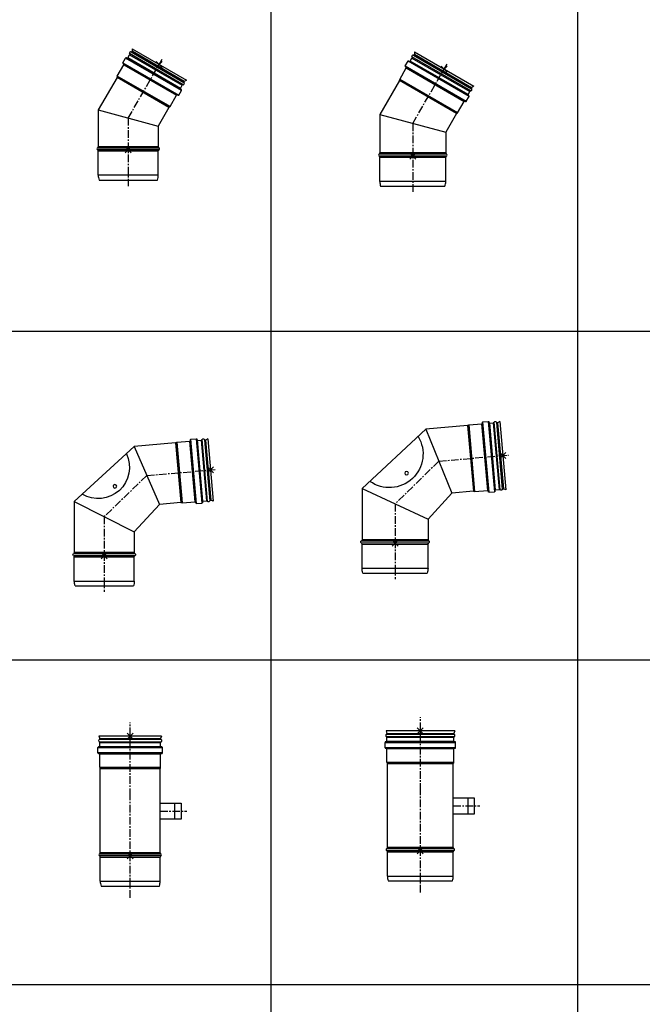
# Model space of a CAD drawing. Units: millimetres. Extents: x -68877 to -39177, y -14851 to 27149.
# Drawn here: x -64852 to -63813, y 14597 to 16240 of the extents above; entities that cross this region are included whole.
import ezdxf

# ---------------------------------------------------------------- set-up
doc = ezdxf.new("R2010")
doc.units = ezdxf.units.MM
doc.linetypes.add('CENTERX2', pattern=[20.32, 12.7, -2.54, 2.54, -2.54])
doc.layers.add('Almeva1', color=1, linetype='Continuous')

# ---------------------------------------------------------------- blocks, each defined once
blk = doc.blocks.new('s100')
at = {"color": 7, "linetype": 'Continuous'}
for p, q in [((-16029.4, -656.9), (-16029.5, -661.2)), ((-16029.4, -656.9), (-15938.8, -709.2)), ((-16044.7, -680.4), (-16040.2, -672.6)), ((-15947, -726.4), (-16040.2, -672.6)), ((-16038, -672.7), (-16038.8, -672.2)), ((-16038, -672.7), (-15948.3, -724.5)), ((-16036.6, -672.4), (-16033.6, -667.2)), ((-15948.6, -723.2), (-16036.6, -672.4)), ((-15943.9, -717), (-16033.6, -665.2)), ((-16033.6, -667.2), (-15945.6, -718)), ((-16031.1, -662.4), (-15942.8, -713.4)), ((-15942.6, -711.7), (-16029.5, -661.2)), ((-16054.1, -702.7), (-16043.1, -683.6)), ((-16044.7, -680.4), (-15951.5, -734.2)), ((-16043.5, -682.3), (-16044.3, -681.8)), ((-15953.8, -734.1), (-16043.5, -682.3)), ((-16043.1, -683.6), (-15955.1, -734.4)), ((-16054.4, -704.9), (-16085.8, -759.2)), ((-15967.8, -754.9), (-16054.4, -704.9)), ((-16054.3, -703.8), (-15967, -754.2)), ((-15966.1, -753.5), (-16054.1, -702.7)), ((-15948.6, -723.2), (-15945.6, -718)), ((-15938.8, -709.2), (-15942.5, -711.5)), ((-15966.1, -753.5), (-15955.1, -734.4)), ((-15953.8, -734.1), (-15952.9, -734.6)), ((-15951.5, -734.2), (-15947, -726.4)), ((-15948.3, -724.5), (-15947.4, -725)), ((-15967.8, -754.9), (-15985.8, -786)), ((-16085.8, -759.2), (-16085.8, -820.4)), ((-16085.8, -759.2), (-15985.8, -786)), ((-15985.8, -786), (-15985.8, -820.4)), ((-15985.8, -820.4), (-16085.8, -820.4)), ((-16086.9, -822.2), (-15984.8, -822.1)), ((-15984.7, -825.8), (-16086.9, -825.8)), ((-16085.8, -827.6), (-15985.8, -827.6)), ((-16085.8, -868), (-16085.8, -827.6)), ((-15985.8, -868), (-15985.8, -827.6)), ((-15985.8, -868), (-16085.8, -868)), ((-16084.5, -876), (-15987.1, -876))]:
    blk.add_line(p, q, dxfattribs=at)
at = {"color": 1, "linetype": 'CENTERX2'}
for q in [(-15979.1, -674.4), (-16035.8, -886)]:
    blk.add_line((-16035.8, -772.6), q, dxfattribs=at)
at = {"color": 7, "linetype": 'Continuous'}
for centre, radius, start, end in [((-16039.3, -673.1), 1, 60, 150), ((-16037.5, -671.9), 1, 240, 330), ((-16031.8, -664.3), 2, 70.9016, 204.2879), ((-16035.3, -666.2), 2, 330, 30), ((-16031.4, -660.5), 2, 277.9117, 337.9117), ((-16043.8, -680.9), 1, 150, 240), ((-16044, -683.1), 1, 330, 60), ((-16055.7, -704.1), 1.5, 330, 12.8334), ((-16052.8, -703.4), 1.5, 150, 192.8334), ((-15943.9, -719), 2, 90, 150), ((-15944.1, -715), 2, 275.7121, 49.0984), ((-15940.9, -712.7), 2, 142.0883, 202.0883), ((-15954.3, -734.9), 1, 60, 150), ((-15952.4, -733.7), 1, 240, 330), ((-15947.8, -723.7), 1, 150, 240), ((-15947.9, -725.9), 1, 330, 60), ((-15966.5, -755.6), 1.5, 107.1666, 150), ((-15967.4, -752.7), 1.5, 287.1666, 330), ((-16087.8, -820.4), 2, 296.5541, 360), ((-15983.8, -820.4), 2, 180, 243.4459), ((-16086, -824), 2, 116.5541, 243.4459), ((-16087.8, -827.6), 2, 360, 63.4459), ((-15983.8, -827.6), 2, 116.5541, 180), ((-15985.6, -824), 2, 296.5541, 63.4459), ((-16060.8, -868), 25, 180, 198.6629), ((-16010.8, -868), 25, 341.3371, 0)]:
    blk.add_arc(centre, radius, start, end, dxfattribs=at)
blk = doc.blocks.new('ę21')
at = {"layer": 'Almeva1', "color": 3}
for p, q in [((-12616.3, -7157.9), (-12626.3, -7167.9)), ((-12626.3, -7157.9), (-12616.3, -7167.9)), ((-12668, -7300.6), (-12678, -7310.6)), ((-12678, -7300.6), (-12668, -7310.6))]:
    blk.add_line(p, q, dxfattribs=at)
at = {"layer": 'Almeva1', "color": 0}
blk.add_blockref('s100', (3362.9, -6479.8), dxfattribs=at)
blk = doc.blocks.new('s110')
at = {"color": 7, "linetype": 'Continuous'}
for p, q in [((-15166.1, 1136), (-15166.2, 1131.7)), ((-15166.1, 1136), (-15066.9, 1078.7)), ((-15181.4, 1112.5), (-15176.9, 1120.3)), ((-15075.1, 1061.5), (-15176.9, 1120.3)), ((-15174.7, 1120.2), (-15175.6, 1120.7)), ((-15174.7, 1120.2), (-15076.3, 1063.4)), ((-15173.3, 1120.5), (-15170.3, 1125.8)), ((-15076.7, 1064.7), (-15173.3, 1120.5)), ((-15071.9, 1071), (-15170.3, 1127.8)), ((-15170.3, 1125.8), (-15073.7, 1070)), ((-15167.8, 1130.5), (-15070.8, 1074.5)), ((-15070.7, 1076.2), (-15166.2, 1131.7)), ((-15190.8, 1090.2), (-15179.8, 1109.3)), ((-15181.4, 1112.5), (-15079.6, 1053.7)), ((-15180.2, 1110.7), (-15181.1, 1111.2)), ((-15081.8, 1053.9), (-15180.2, 1110.7)), ((-15179.8, 1109.3), (-15083.2, 1053.5)), ((-15191.1, 1088.1), (-15223.9, 1031.4)), ((-15095.9, 1033.1), (-15191.1, 1088.1)), ((-15191, 1089.1), (-15095, 1033.7)), ((-15094.2, 1034.4), (-15190.8, 1090.2)), ((-15076.7, 1064.7), (-15073.7, 1070)), ((-15066.9, 1078.7), (-15070.5, 1076.5)), ((-15094.2, 1034.4), (-15083.2, 1053.5)), ((-15081.8, 1053.9), (-15080.9, 1053.4)), ((-15079.6, 1053.7), (-15075.1, 1061.5)), ((-15076.3, 1063.4), (-15075.4, 1062.9)), ((-15223.9, 1031.4), (-15223.9, 967.5)), ((-15223.9, 1031.4), (-15113.9, 1001.9)), ((-15095.9, 1033.1), (-15113.9, 1001.9)), ((-15113.9, 1001.9), (-15113.9, 967.5)), ((-15225, 965.7), (-15112.9, 965.8)), ((-15112.8, 962.1), (-15225, 962.1)), ((-15113.9, 967.5), (-15223.9, 967.5)), ((-15223.9, 960.3), (-15113.9, 960.3)), ((-15223.9, 919.9), (-15223.9, 960.3)), ((-15113.9, 919.9), (-15113.9, 960.3)), ((-15113.9, 919.9), (-15223.9, 919.9)), ((-15222.6, 911.9), (-15115.2, 911.9))]:
    blk.add_line(p, q, dxfattribs=at)
at = {"color": 1, "linetype": 'CENTERX2'}
for q in [(-15111.5, 1116), (-15168.9, 901.9)]:
    blk.add_line((-15168.9, 1016.7), q, dxfattribs=at)
at = {"color": 7, "linetype": 'Continuous'}
for centre, radius, start, end in [((-15176.1, 1119.8), 1, 60, 150), ((-15174.2, 1121), 1, 240, 330), ((-15168.5, 1128.6), 2, 70.9016, 204.2879), ((-15172, 1126.8), 2, 330, 30), ((-15168.1, 1132.5), 2, 277.9117, 337.9117), ((-15180.6, 1112), 1, 150, 240), ((-15180.7, 1109.8), 1, 330, 60), ((-15192.4, 1088.8), 1.5, 330, 12.8334), ((-15189.5, 1089.5), 1.5, 150, 192.8334), ((-15071.9, 1069), 2, 90, 150), ((-15072.1, 1073), 2, 275.7121, 49.0984), ((-15069, 1075.2), 2, 142.0883, 202.0883), ((-15082.3, 1053), 1, 60, 150), ((-15080.4, 1054.2), 1, 240, 330), ((-15075.8, 1064.2), 1, 150, 240), ((-15075.9, 1062), 1, 330, 60), ((-15094.6, 1032.3), 1.5, 107.1666, 150), ((-15095.5, 1035.2), 1.5, 287.1666, 330), ((-15224.1, 963.9), 2, 116.5541, 243.4459), ((-15225.9, 967.5), 2, 296.5541, 360), ((-15225.9, 960.3), 2, 360, 63.4459), ((-15111.9, 967.5), 2, 180, 243.4459), ((-15111.9, 960.3), 2, 116.5541, 180), ((-15113.7, 963.9), 2, 296.5541, 63.4459), ((-15198.9, 919.9), 25, 180, 198.6629), ((-15138.9, 919.9), 25, 341.3371, 0)]:
    blk.add_arc(centre, radius, start, end, dxfattribs=at)
blk = doc.blocks.new('ę22')
at = {"layer": 'Almeva1', "color": 3}
for p, q in [((-12140.6, -7165.7), (-12150.6, -7175.7)), ((-12150.6, -7165.7), (-12140.6, -7175.7)), ((-12193, -7311), (-12203, -7321)), ((-12203, -7311), (-12193, -7321))]:
    blk.add_line(p, q, dxfattribs=at)
at = {"layer": 'Almeva1', "color": 0}
blk.add_blockref('s110', (2970.9, -8278.1), dxfattribs=at)
blk = doc.blocks.new('e100')
at = {"color": 7, "linetype": 'Continuous'}
for p, q in [((-8097.3, 24535.6), (-8014.9, 24643.1)), ((-8014.9, 24643.1), (-7929.9, 24650.6)), ((-8014.9, 24643.1), (-7955.4, 24548)), ((-7921.2, 24551), (-7929.9, 24650.6)), ((-7928.2, 24651.8), (-7919.3, 24550)), ((-7915.7, 24550.3), (-7924.6, 24652.1)), ((-7882.5, 24654.7), (-7922.7, 24651.2)), ((-7922.7, 24651.2), (-7914, 24551.6)), ((-7882.5, 24654.7), (-7873.8, 24555.1)), ((-7874.4, 24654.1), (-7865.9, 24557.1)), ((-7997.3, 24502.2), (-7955.4, 24548)), ((-7955.4, 24548), (-7921.2, 24551)), ((-7873.8, 24555.1), (-7914, 24551.6)), ((-8097.3, 24466.3), (-8097.3, 24535.6)), ((-8097.3, 24535.6), (-7997.3, 24502.2)), ((-7997.3, 24466.3), (-7997.3, 24502.2)), ((-8098.1, 24464.2), (-7996.5, 24464.2)), ((-8098.1, 24464.2), (-8098.1, 24442.2)), ((-7996.9, 24465.3), (-8097.7, 24465.3)), ((-8097.3, 24466.3), (-7997.3, 24466.3)), ((-7996.5, 24464.2), (-7996.5, 24442.2)), ((-7996.5, 24442.2), (-8098.1, 24442.2)), ((-7993.5, 24440.2), (-8101.1, 24440.2)), ((-8101.1, 24440.2), (-8101.1, 24431.2)), ((-8101.1, 24431.2), (-7993.5, 24431.2)), ((-8099.1, 24441.2), (-8100.1, 24441.2)), ((-8099.1, 24430.2), (-8100.1, 24430.2)), ((-8099.1, 24441.2), (-7995.5, 24441.2)), ((-8099.1, 24430.2), (-7995.5, 24430.2)), ((-7996.5, 24429.2), (-8098.1, 24429.2)), ((-8098.1, 24429.2), (-8098.1, 24423.2)), ((-7996.5, 24429.2), (-7996.5, 24423.2)), ((-7995.5, 24441.2), (-7994.5, 24441.2)), ((-7995.5, 24430.2), (-7994.5, 24430.2)), ((-7993.5, 24440.2), (-7993.5, 24431.2)), ((-8099.6, 24412.2), (-8097.6, 24416)), ((-8099.6, 24412.2), (-7995, 24412.2)), ((-7995.5, 24421.5), (-8099.1, 24421.5)), ((-8098.3, 24417.9), (-7996.3, 24417.9)), ((-8098.1, 24423.2), (-7996.5, 24423.2)), ((-8097.6, 24416), (-7997.1, 24416)), ((-7995, 24412.2), (-7997.1, 24416))]:
    blk.add_line(p, q, dxfattribs=at)
at = {"color": 1, "linetype": 'CENTERX2'}
for p, q in [((-7985.2, 24595.5), (-7860.2, 24606.5)), ((-8047.3, 24518.9), (-7985.2, 24595.5)), ((-8047.3, 24518.9), (-8047.3, 24402.2))]:
    blk.add_line(p, q, dxfattribs=at)
at = {"color": 7, "linetype": 'Continuous'}
for centre, radius, start, end in [((-7930.1, 24652.6), 2, 274.9999, 338.4458), ((-7926.3, 24651.1), 2, 31.554, 158.4458), ((-7922.9, 24653.2), 2, 211.554, 274.9999), ((-7880.3, 24629.8), 25, 76.337, 94.9999), ((-7875.9, 24580), 25, 275.0001, 293.663), ((-7921, 24549), 2, 31.5542, 95.0001), ((-7917.6, 24551.1), 2, 211.5542, 338.446), ((-7913.9, 24549.6), 2, 95.0001, 158.446), ((-8096.6, 24464.2), 1.5, 137.1666, 180), ((-8098.8, 24466.3), 1.5, 317.1666, 0), ((-7995.8, 24466.3), 1.5, 180, 222.8334), ((-7998, 24464.2), 1.5, 0, 42.8334), ((-8099.1, 24442.2), 1, 270, 0), ((-7995.5, 24442.2), 1, 180, 270), ((-8100.1, 24440.2), 1, 90, 180), ((-8100.1, 24431.2), 1, 180, 270), ((-8099.1, 24429.2), 1, 0, 90), ((-7995.5, 24429.2), 1, 90, 180), ((-7994.5, 24440.2), 1, 0, 90), ((-7994.5, 24431.2), 1, 270, 0), ((-8098, 24419.9), 2, 125.7121, 259.0984), ((-8100.1, 24423.2), 2, 300, 0), ((-8099.6, 24416.3), 2, 352.0883, 52.0883), ((-7995.1, 24416.3), 2, 127.9117, 187.9117), ((-7994.5, 24423.2), 2, 180, 240), ((-7996.7, 24419.9), 2, 280.9016, 54.2879)]:
    blk.add_arc(centre, radius, start, end, dxfattribs=at)
at = {"layer": 'Almeva1', "color": 0}
blk.add_circle((-8034, 24573.4), 3, dxfattribs=at)
blk.add_arc((-8067.9, 24598.4), 52.2, 249.132, 35.9332, dxfattribs=at)
blk = doc.blocks.new('ę46')
at = {"layer": 'Almeva1', "color": 3}
for p, q in [((-12540.7, -7834.5), (-12530.7, -7844.5)), ((-12530.7, -7834.5), (-12540.7, -7844.5)), ((-12717.9, -7977.7), (-12707.9, -7987.7)), ((-12707.9, -7977.7), (-12717.9, -7987.7))]:
    blk.add_line(p, q, dxfattribs=at)
at = {"layer": 'Almeva1', "color": 0, "xscale": -1, "rotation": 94.99999999999986}
blk.add_blockref('e100', (12485, -13728.5), dxfattribs=at)
blk = doc.blocks.new('e110')
at = {"color": 7, "linetype": 'Continuous'}
for p, q in [((-8159.3, 23048.1), (-8069.8, 23162.6)), ((-8069.8, 23162.6), (-7984.8, 23170.1)), ((-8069.8, 23162.6), (-8009.5, 23057.5)), ((-7975.2, 23060.5), (-7984.8, 23170.1)), ((-7983.1, 23171.3), (-7973.3, 23059.5)), ((-7969.8, 23059.8), (-7979.5, 23171.6)), ((-7937.4, 23174.2), (-7977.7, 23170.7)), ((-7977.7, 23170.7), (-7968.1, 23061.1)), ((-7937.4, 23174.2), (-7927.8, 23064.6)), ((-7929.3, 23173.6), (-7920, 23066.6)), ((-7927.8, 23064.6), (-7968.1, 23061.1)), ((-8159.3, 22978), (-8159.3, 23048.1)), ((-8159.3, 23048.1), (-8049.3, 23014)), ((-8049.3, 23014), (-8009.5, 23057.5)), ((-8009.5, 23057.5), (-7975.2, 23060.5)), ((-8049.3, 22978), (-8049.3, 23014)), ((-8160.1, 22976), (-8048.5, 22976)), ((-8160.1, 22976), (-8160.1, 22954)), ((-8048.9, 22977), (-8159.7, 22977)), ((-8159.3, 22978), (-8049.3, 22978)), ((-8048.5, 22976), (-8048.5, 22954)), ((-8045.5, 22952), (-8163.1, 22952)), ((-8163.1, 22952), (-8163.1, 22943)), ((-8161.1, 22953), (-8162.1, 22953)), ((-8161.1, 22953), (-8047.5, 22953)), ((-8048.5, 22954), (-8160.1, 22954)), ((-8047.5, 22953), (-8046.5, 22953)), ((-8045.5, 22952), (-8045.5, 22943)), ((-8163.1, 22943), (-8045.5, 22943)), ((-8161.1, 22942), (-8162.1, 22942)), ((-8161.1, 22942), (-8047.5, 22942)), ((-8047.5, 22933.2), (-8161.1, 22933.2)), ((-8048.5, 22941), (-8160.1, 22941)), ((-8160.1, 22941), (-8160.1, 22934.9)), ((-8160.1, 22934.9), (-8048.5, 22934.9)), ((-8048.5, 22941), (-8048.5, 22934.9)), ((-8047.5, 22942), (-8046.5, 22942)), ((-8161.6, 22924), (-8159.6, 22927.8)), ((-8161.6, 22924), (-8047, 22924)), ((-8160.4, 22929.6), (-8048.3, 22929.6)), ((-8159.6, 22927.8), (-8049.1, 22927.8)), ((-8047, 22924), (-8049.1, 22927.8))]:
    blk.add_line(p, q, dxfattribs=at)
at = {"color": 1, "linetype": 'CENTERX2'}
for p, q in [((-8039.6, 23110), (-7914.7, 23121)), ((-8104.3, 23031), (-8039.6, 23110)), ((-8104.3, 23031), (-8104.3, 22914))]:
    blk.add_line(p, q, dxfattribs=at)
at = {"color": 7, "linetype": 'Continuous'}
for centre, radius, start, end in [((-7985, 23172), 2, 274.9999, 338.4458), ((-7981.2, 23170.6), 2, 31.554, 158.4458), ((-7977.8, 23172.7), 2, 211.554, 274.9999), ((-7935.2, 23149.3), 25, 76.337, 94.9999), ((-7930, 23089.5), 25, 275.0001, 293.663), ((-7975, 23058.5), 2, 31.5542, 95.0001), ((-7971.6, 23060.6), 2, 211.5542, 338.446), ((-7967.9, 23059.1), 2, 95.0001, 158.446), ((-8158.6, 22976), 1.5, 137.1666, 180), ((-8160.8, 22978), 1.5, 317.1666, 0), ((-8047.8, 22978), 1.5, 180, 222.8334), ((-8050, 22976), 1.5, 0, 42.8334), ((-8162.1, 22952), 1, 90, 180), ((-8161.1, 22954), 1, 270, 0), ((-8047.5, 22954), 1, 180, 270), ((-8046.5, 22952), 1, 0, 90), ((-8162.1, 22943), 1, 180, 270), ((-8160, 22931.6), 2, 125.7121, 259.0984), ((-8161.1, 22941), 1, 0, 90), ((-8162.1, 22934.9), 2, 300, 0), ((-8047.5, 22941), 1, 90, 180), ((-8046.5, 22934.9), 2, 180, 240), ((-8048.7, 22931.6), 2, 280.9016, 54.2879), ((-8046.5, 22943), 1, 270, 0), ((-8161.6, 22928), 2, 352.0883, 52.0883), ((-8047.1, 22928), 2, 127.9117, 187.9117)]:
    blk.add_arc(centre, radius, start, end, dxfattribs=at)
at = {"layer": 'Almeva1', "color": 0}
blk.add_circle((-8089, 23086.5), 3, dxfattribs=at)
blk.add_arc((-8123.4, 23112.2), 56.1, 243.4765, 40.496, dxfattribs=at)
blk = doc.blocks.new('ę47')
at = {"layer": 'Almeva1', "color": 3}
for p, q in [((-12052.9, -7810.5), (-12042.9, -7820.5)), ((-12042.9, -7810.5), (-12052.9, -7820.5)), ((-12232.6, -7956.4), (-12222.6, -7966.4)), ((-12222.6, -7956.4), (-12232.6, -7966.4))]:
    blk.add_line(p, q, dxfattribs=at)
at = {"layer": 'Almeva1', "color": 0, "xscale": -1, "rotation": 94.99999999999986}
blk.add_blockref('e110', (11495.2, -13891), dxfattribs=at)
blk = doc.blocks.new('100.')
at = {"color": 1, "linetype": 'CENTERX2'}
for p, q in [((-8988.4, -473.5), (-8988.4, -350.7)), ((-8988.4, -643), (-8988.4, -473.5))]:
    blk.add_line(p, q, dxfattribs=at)
at = {"color": 7, "linetype": 'Continuous'}
for p, q in [((-9040.7, -373.5), (-9039.2, -377.6)), ((-8936.1, -373.5), (-9040.7, -373.5)), ((-9039.2, -377.6), (-8937.6, -377.6)), ((-8936.1, -373.5), (-8937.6, -377.6)), ((-8937.6, -377.6), (-8937.6, -377.7)), ((-9042.2, -401.5), (-9042.2, -392.5)), ((-9042.2, -392.5), (-8934.6, -392.5)), ((-9040.2, -391.5), (-9041.2, -391.5)), ((-8936.6, -379.3), (-9040.2, -379.3)), ((-9040.2, -382.8), (-8936.6, -382.8)), ((-8935.6, -391.5), (-9040.2, -391.5)), ((-9039.2, -390.5), (-9039.2, -384.5)), ((-8937.6, -384.5), (-9039.2, -384.5)), ((-9039.2, -390.5), (-8937.6, -390.5)), ((-8937.6, -390.5), (-8937.6, -384.5)), ((-8936.6, -391.5), (-8935.6, -391.5)), ((-8934.6, -401.5), (-8934.6, -392.5)), ((-8934.6, -401.5), (-9042.2, -401.5)), ((-9040.2, -402.5), (-9041.2, -402.5)), ((-9040.2, -402.5), (-8935.6, -402.5)), ((-9039.2, -425.5), (-9039.2, -403.5)), ((-8937.6, -403.5), (-9039.2, -403.5)), ((-8937.6, -425.5), (-8937.6, -403.5)), ((-8936.6, -402.5), (-8935.6, -402.5)), ((-9039.2, -425.5), (-8937.6, -425.5)), ((-8938, -426.5), (-9038.8, -426.5)), ((-9038.4, -427.6), (-8938.4, -427.6)), ((-9038.4, -473.5), (-9038.4, -427.6)), ((-8938.4, -473.5), (-8938.4, -427.6)), ((-9038.4, -568), (-9038.4, -473.5)), ((-8938.4, -568), (-8938.4, -473.5)), ((-9039.5, -569.7), (-8937.3, -569.7)), ((-8937.3, -573.3), (-9039.5, -573.3)), ((-8938.4, -568), (-9038.4, -568)), ((-9038.4, -615.5), (-9038.4, -575.1)), ((-9038.4, -575.1), (-8938.4, -575.1)), ((-8938.4, -615.5), (-8938.4, -575.1)), ((-9038.4, -615.5), (-8938.4, -615.5)), ((-9037.1, -623.5), (-8939.7, -623.5))]:
    blk.add_line(p, q, dxfattribs=at)
for centre, radius, start, end in [((-9041.2, -377.6), 2, 300, 0), ((-8935.6, -377.6), 2, 180, 240), ((-9041.2, -392.5), 1, 90, 180), ((-9039.2, -381), 2, 120, 240), ((-9041.2, -384.5), 2, 0, 60), ((-9040.2, -390.5), 1, 270, 0), ((-8935.6, -384.5), 2, 120, 180), ((-8936.6, -390.5), 1, 180, 270), ((-8937.6, -381), 2, 300, 60), ((-8935.6, -392.5), 1, 0, 90), ((-9041.2, -401.5), 1, 180, 270), ((-9040.2, -403.5), 1, 0, 90), ((-8936.6, -403.5), 1, 90, 180), ((-8935.6, -401.5), 1, 270, 0), ((-9037.7, -425.5), 1.5, 180, 222.8334), ((-9039.9, -427.6), 1.5, 0, 42.8334), ((-8936.9, -427.6), 1.5, 137.1666, 180), ((-8939.1, -425.5), 1.5, 317.1666, 0), ((-9038.6, -571.5), 2, 116.5541, 243.4459), ((-9040.4, -568), 2, 296.5541, 0), ((-9040.4, -575.1), 2, 0, 63.4459), ((-8936.4, -568), 2, 180, 243.4459), ((-8936.4, -575.1), 2, 116.5541, 180), ((-8938.2, -571.5), 2, 296.5541, 63.4459), ((-9013.4, -615.5), 25, 180, 198.6629), ((-8963.4, -615.5), 25, 341.3371, 0)]:
    blk.add_arc(centre, radius, start, end, dxfattribs=at)
blk = doc.blocks.new('q100')
at = {"layer": 'Almeva1', "color": 0}
blk.add_line((-12988.1, -8464.5), (-12988.1, -8437.5), dxfattribs=at)
blk.add_lwpolyline([(-13012.8, -8464.5), (-13012.8, -8437.5), (-12977.8, -8437.5), (-12977.8, -8464.5)], close=True, dxfattribs=at)
blk.add_blockref('100.', (-4074.4, -7952.4), dxfattribs=at)
blk = doc.blocks.new('q100li')
at = {"layer": 'Almeva1', "color": 1, "linetype": 'CENTERX2'}
blk.add_line((-13012.8, -8451), (-12968.4, -8451), dxfattribs=at)
at = {"layer": 'Almeva1', "color": 0}
blk.add_blockref('q100', (0, 0), dxfattribs=at)
blk = doc.blocks.new('ę64')
at = {"layer": 'Almeva1', "color": 3}
for p, q in [((-12664.6, -8278.6), (-12674.6, -8288.6)), ((-12674.6, -8278.6), (-12664.6, -8288.6)), ((-12674.6, -8478.4), (-12664.6, -8488.4)), ((-12664.6, -8478.4), (-12674.6, -8488.4))]:
    blk.add_line(p, q, dxfattribs=at)
at = {"layer": 'Almeva1', "color": 0}
blk.add_blockref('q100li', (393.2, 42.3), dxfattribs=at)
blk = doc.blocks.new('110.')
at = {"color": 1, "linetype": 'CENTERX2'}
for p, q in [((-8655.2, -473.5), (-8655.2, -350.7)), ((-8655.2, -643), (-8655.2, -473.5))]:
    blk.add_line(p, q, dxfattribs=at)
at = {"color": 7, "linetype": 'Continuous'}
for p, q in [((-8712.5, -373.5), (-8711, -377.6)), ((-8597.9, -373.5), (-8712.5, -373.5)), ((-8711, -377.6), (-8599.4, -377.6)), ((-8597.9, -373.5), (-8599.4, -377.6)), ((-8599.4, -377.6), (-8599.4, -377.7)), ((-8714, -401.5), (-8714, -392.5)), ((-8714, -392.5), (-8596.4, -392.5)), ((-8712, -391.5), (-8713, -391.5)), ((-8598.4, -379.3), (-8712, -379.3)), ((-8712, -382.8), (-8598.4, -382.8)), ((-8597.4, -391.5), (-8712, -391.5)), ((-8711, -390.5), (-8711, -384.5)), ((-8599.4, -384.5), (-8711, -384.5)), ((-8711, -390.5), (-8599.4, -390.5)), ((-8599.4, -390.5), (-8599.4, -384.5)), ((-8598.4, -391.5), (-8597.4, -391.5)), ((-8596.4, -401.5), (-8596.4, -392.5)), ((-8596.4, -401.5), (-8714, -401.5)), ((-8712, -402.5), (-8713, -402.5)), ((-8712, -402.5), (-8597.4, -402.5)), ((-8711, -425.5), (-8711, -403.5)), ((-8599.4, -403.5), (-8711, -403.5)), ((-8599.4, -425.5), (-8599.4, -403.5)), ((-8598.4, -402.5), (-8597.4, -402.5)), ((-8711, -425.5), (-8599.4, -425.5)), ((-8599.8, -426.5), (-8710.6, -426.5)), ((-8710.2, -427.6), (-8600.2, -427.6)), ((-8710.2, -473.5), (-8710.2, -427.6)), ((-8600.2, -473.5), (-8600.2, -427.6)), ((-8710.2, -568), (-8710.2, -473.5)), ((-8600.2, -568), (-8600.2, -473.5)), ((-8711.3, -569.7), (-8599.1, -569.7)), ((-8599.1, -573.3), (-8711.3, -573.3)), ((-8600.2, -568), (-8710.2, -568)), ((-8710.2, -615.5), (-8710.2, -575.1)), ((-8710.2, -575.1), (-8600.2, -575.1)), ((-8600.2, -615.5), (-8600.2, -575.1)), ((-8710.2, -615.5), (-8600.2, -615.5)), ((-8708.9, -623.5), (-8601.5, -623.5))]:
    blk.add_line(p, q, dxfattribs=at)
for centre, radius, start, end in [((-8713, -377.6), 2, 300, 0), ((-8597.4, -377.6), 2, 180, 240), ((-8713, -392.5), 1, 90, 180), ((-8711, -381), 2, 120, 240), ((-8713, -384.5), 2, 0, 60), ((-8712, -390.5), 1, 270, 0), ((-8597.4, -384.5), 2, 120, 180), ((-8598.4, -390.5), 1, 180, 270), ((-8599.4, -381), 2, 300, 60), ((-8597.4, -392.5), 1, 0, 90), ((-8713, -401.5), 1, 180, 270), ((-8712, -403.5), 1, 0, 90), ((-8598.4, -403.5), 1, 90, 180), ((-8597.4, -401.5), 1, 270, 0), ((-8709.5, -425.5), 1.5, 180, 222.8334), ((-8711.7, -427.6), 1.5, 0, 42.8334), ((-8598.7, -427.6), 1.5, 137.1666, 180), ((-8600.9, -425.5), 1.5, 317.1666, 0), ((-8710.4, -571.5), 2, 116.5541, 243.4459), ((-8712.2, -568), 2, 296.5541, 0), ((-8712.2, -575.1), 2, 0, 63.4459), ((-8598.2, -568), 2, 180, 243.4459), ((-8598.2, -575.1), 2, 116.5541, 180), ((-8600, -571.5), 2, 296.5541, 63.4459), ((-8685.2, -615.5), 25, 180, 198.6629), ((-8625.2, -615.5), 25, 341.3371, 0)]:
    blk.add_arc(centre, radius, start, end, dxfattribs=at)
blk = doc.blocks.new('q110')
at = {"layer": 'Almeva1', "color": 0}
blk.add_line((-12372.7, -8464.5), (-12372.7, -8437.5), dxfattribs=at)
at = {"layer": 'Almeva1', "color": 1, "linetype": 'CENTERX2'}
blk.add_line((-12397.3, -8451), (-12353, -8451), dxfattribs=at)
at = {"layer": 'Almeva1', "color": 0}
blk.add_lwpolyline([(-12397.3, -8464.5), (-12397.3, -8437.5), (-12362.3, -8437.5), (-12362.3, -8464.5)], close=True, dxfattribs=at)
blk.add_blockref('110.', (-3797.1, -7952.4), dxfattribs=at)
blk = doc.blocks.new('ę65')
at = {"layer": 'Almeva1', "color": 3}
for p, q in [((-12180.5, -8269.9), (-12190.5, -8279.9)), ((-12190.5, -8269.9), (-12180.5, -8279.9)), ((-12190.5, -8469.7), (-12180.5, -8479.7)), ((-12180.5, -8469.7), (-12190.5, -8479.7))]:
    blk.add_line(p, q, dxfattribs=at)
at = {"layer": 'Almeva1', "color": 0}
blk.add_blockref('q110', (266.9, 51), dxfattribs=at)

msp = doc.modelspace()

# ---------------------------------------------------------------- linework, layer by layer
at = {"color": 0}
for p, q in [((-64432.742, 24333.236), (-64432.742, 7380.779)), ((-63920.995, 18786.317), (-63920.995, 14630.565)), ((-63920.995, 18786.317), (-63920.995, 14630.565)), ((-67404.185, 15720.365), (-63920.995, 15720.365)), ((-63920.995, 15720.365), (-63382.667, 15720.365)), ((-67404.185, 15171.881), (-63920.995, 15171.881)), ((-63920.995, 15171.881), (-63382.667, 15171.881)), ((-67404.185, 14630.565), (-63920.995, 14630.565)), ((-67404.185, 14630.565), (-63920.995, 14630.565)), ((-63920.995, 14630.565), (-63382.667, 14630.565)), ((-63920.995, 14630.565), (-63382.667, 14630.565)), ((-63920.995, 14630.565), (-63920.995, 7380.779)), ((-63920.995, 14630.565), (-63920.995, 7380.779))]:
    msp.add_line(p, q, dxfattribs=at)

# ---------------------------------------------------------------- block references
for name in ['ę21', 'ę22', 'ę47', 'ę46', 'ę64', 'ę65']:
    msp.add_blockref(name, (-51997.958, 23328.245), dxfattribs=at)

doc.saveas('drawing.dxf')
